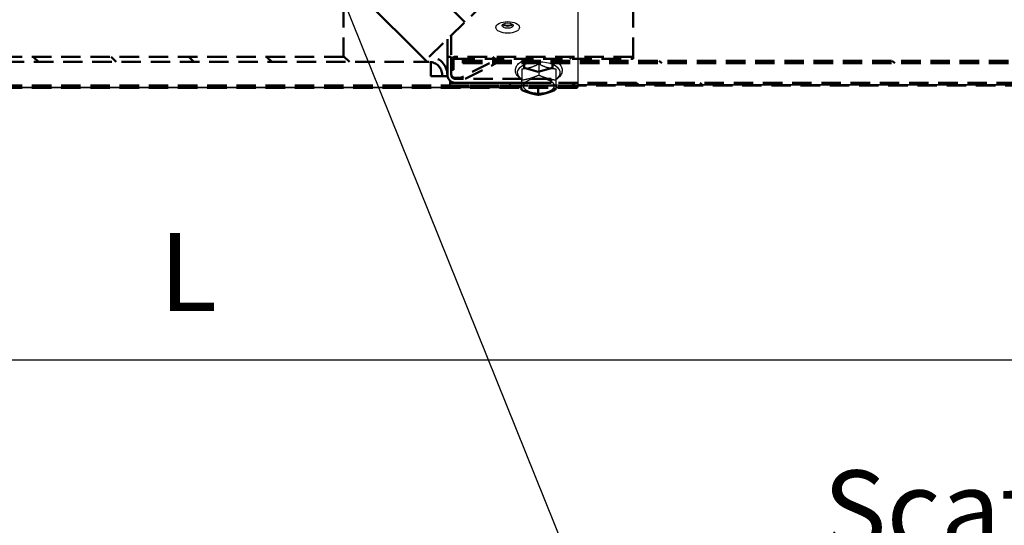
# Model space of a CAD drawing. Units: millimetres. Extents: x 0 to 4512, y 0 to 3120.
# Drawn here: x 1714 to 2093, y 1067 to 1262 of the extents above; entities that cross this region are included whole.
import ezdxf

# ---------------------------------------------------------------- set-up
doc = ezdxf.new("R2010")
doc.units = ezdxf.units.MM
doc.header["$LTSCALE"] = 10
doc.linetypes.add('HIDDEN', pattern=[0.375, 0.25, -0.125])
doc.layers.get('0').update_dxf_attribs({"color": 4, "linetype": 'CONTINUOUS'})
doc.layers.get('Defpoints').update_dxf_attribs({"linetype": 'CONTINUOUS'})
doc.layers.add('AM_5', color=3, linetype='CONTINUOUS', lineweight=25)
doc.layers.add('Visibile (ISO)', color=7, linetype='CONTINUOUS', lineweight=50)
doc.styles.get("Standard").update_dxf_attribs({"font": 'romans.shx'})
doc.styles.add('VERDANA', font='verdana.ttf')
doc.dimstyles.new('AM_ISO$4', dxfattribs={"dimtxt": 3.5, "dimasz": 2.5, "dimexe": 1, "dimexo": 1, "dimgap": 1.5, "dimtad": 1, "dimtoh": 1, "dimdsep": 46, "dimtxsty": 'Standard', "dimcen": 0, "dimclrd": 256, "dimclre": 256, "dimclrt": 2, "dimadec": 0, "dimazin": 2, "dimtp": 0.1, "dimtm": 0.1, "dimtfac": 0.71, "dimtdec": 3, "dimtofl": 0, "dimtmove": 0, "dimatfit": 0, "dimfxl": 0, "dimlwd": -1, "dimlwe": -1, "dimarcsym": 0})
doc.dimstyles.new('GEN-ISO$0', dxfattribs={"dimscale": 10, "dimtxt": 1.5, "dimasz": 1.8, "dimexe": 0.5, "dimexo": 0.1, "dimgap": 0.5, "dimtad": 1, "dimdsep": 46, "dimtxsty": 'Standard', "dimcen": 0, "dimclrd": 256, "dimclre": 256, "dimclrt": 2, "dimadec": 0, "dimazin": 0, "dimtp": 0.1, "dimtm": 0.1, "dimtfac": 0.71, "dimtdec": 3, "dimtmove": 0, "dimatfit": 3, "dimfxl": 0, "dimtzin": 0, "dimarcsym": 0})
pattern_1 = [(135.0002, (3035.486, -188.345), (-14.96704, -14.96715), [])]

# ---------------------------------------------------------------- blocks, each defined once
blk = doc.blocks.new('*D81')
at = {"layer": 'AM_5', "lineweight": -2}
for p, q in [((829.1, 1239.5), (829.1, 1125.63)), ((2729.1, 1239.69), (2729.1, 1125.63)), ((2704.1, 1130.63), (854.1, 1130.63))]:
    blk.add_line(p, q, dxfattribs=at)
at = {"layer": 'AM_5'}
for points in [[(854.1, 1134.8), (854.1, 1126.47), (829.1, 1130.63)], [(2704.1, 1126.47), (2704.1, 1134.8), (2729.1, 1130.63)]]:
    blk.add_solid(points, dxfattribs=at)
at = {"layer": 'Defpoints', "color": 0}
for p in [(829.1, 1240.5), (2729.1, 1240.69), (829.1, 1130.63)]:
    blk.add_point(p, dxfattribs=at)
at = {"layer": 'AM_5', "color": 2, "insert": (1779.1, 1160.63), "char_height": 30, "attachment_point": 5, "style": 'VERDANA'}
blk.add_mtext('L', dxfattribs=at)
blk = doc.blocks.new('*D93')
at = {"layer": 'AM_5', "color": 3}
for p, q in [((1955.97, 978.57), (1785.45, 1402.32)), ((2549.54, 978.57), (1955.97, 978.57))]:
    blk.add_line(p, q, dxfattribs=at)
blk.add_arc((1777.43, 1422.26), 1.5, 252.9768, 51.0576, dxfattribs=at)
blk.add_solid([(1788.55, 1403.56), (1782.36, 1401.07), (1777.99, 1420.87)], dxfattribs=at)
at = {"layer": 'Defpoints', "color": 0}
for p in [(1777.43, 1422.26), (1777.99, 1420.87)]:
    blk.add_point(p, dxfattribs=at)
at = {"layer": 'AM_5', "color": 2, "insert": (2260.25, 1044.19), "char_height": 30, "attachment_point": 5}
blk.add_mtext('Scatola morsettiera (std)\\PTerminal Box (std)', dxfattribs=at)

msp = doc.modelspace()

# ---------------------------------------------------------------- hatches: boundary and pattern name
at = {"layer": 'Visibile (ISO)', "linetype": 'HIDDEN', "ltscale": 3}
h = msp.add_hatch(dxfattribs=at)
h.set_pattern_fill('ANSI31', scale=169.333333, angle=105.00025, style=0)
h.set_pattern_definition([(150.0002, (3035.486, -188.345), (-10.58325, -18.33092), [])])
edge = h.paths.add_edge_path()
edge.add_ellipse((1881.909, 1240.448), major_axis=(-3, 0), ratio=1, start_angle=0, end_angle=90)
edge.add_line((1881.909, 1237.448), (1918.909, 1237.448))
edge.add_line((1918.909, 1237.448), (1918.909, 1238.948))
edge.add_line((1918.909, 1238.948), (1881.909, 1238.948))
edge.add_ellipse((1881.909, 1240.448), major_axis=(0, -1.5), ratio=1, start_angle=270, end_angle=360, ccw=False)
edge.add_line((1880.409, 1240.448), (1880.409, 1242.448))
edge.add_line((1880.409, 1242.448), (1880.409, 1245.848))
edge.add_line((1880.409, 1245.848), (1880.409, 1247.448))
edge.add_line((1880.409, 1247.448), (1878.909, 1247.448))
edge.add_line((1878.909, 1247.448), (1878.909, 1240.448))
edge = h.paths.add_edge_path()
edge.add_ellipse((1881.909, 1609.448), major_axis=(0, 3), ratio=1, start_angle=0, end_angle=90)
edge.add_line((1878.909, 1609.448), (1878.909, 1602.448))
edge.add_line((1878.909, 1602.448), (1880.409, 1602.448))
edge.add_line((1880.409, 1602.448), (1880.409, 1604.048))
edge.add_line((1880.409, 1604.048), (1880.409, 1607.448))
edge.add_line((1880.409, 1607.448), (1880.409, 1609.448))
edge.add_ellipse((1881.909, 1609.448), major_axis=(-1.5, 0), ratio=1, start_angle=270, end_angle=360, ccw=False)
edge.add_line((1881.909, 1610.948), (1918.909, 1610.948))
edge.add_line((1918.909, 1610.948), (1918.909, 1612.448))
edge.add_line((1918.909, 1612.448), (1881.909, 1612.448))
h = msp.add_hatch(dxfattribs=at)
h.set_pattern_fill('ANSI31', scale=169.333333, angle=90.00021, style=0)
h.set_pattern_definition(pattern_1)
edge = h.paths.add_edge_path()
edge.add_line((1685.909, 1602.448), (1871.909, 1602.448))
edge.add_ellipse((1871.909, 1609.448), major_axis=(0, -7), ratio=1, start_angle=0, end_angle=90)
edge.add_line((1878.909, 1609.448), (1878.909, 1609.948))
edge.add_line((1878.909, 1609.948), (1876.909, 1609.948))
edge.add_line((1876.909, 1609.948), (1876.909, 1609.448))
edge.add_ellipse((1871.909, 1609.448), major_axis=(5, 0), ratio=1, start_angle=270, end_angle=360, ccw=False)
edge.add_line((1871.909, 1604.448), (1685.909, 1604.448))
edge.add_ellipse((1685.909, 1609.448), major_axis=(0, -5), ratio=1, start_angle=270, end_angle=360, ccw=False)
edge.add_line((1680.909, 1609.448), (1680.909, 1609.948))
edge.add_line((1680.909, 1609.948), (1678.909, 1609.948))
edge.add_line((1678.909, 1609.948), (1678.909, 1609.448))
edge.add_ellipse((1685.909, 1609.448), major_axis=(-7, 0), ratio=1, start_angle=0, end_angle=90)
edge = h.paths.add_edge_path()
edge.add_line((1838.909, 1247.448), (1685.909, 1247.448))
edge.add_ellipse((1685.909, 1240.448), major_axis=(0, 7), ratio=1, start_angle=0, end_angle=90)
edge.add_line((1678.909, 1240.448), (1678.909, 1239.948))
edge.add_line((1678.909, 1239.948), (1680.909, 1239.948))
edge.add_line((1680.909, 1239.948), (1680.909, 1240.448))
edge.add_ellipse((1685.909, 1240.448), major_axis=(-5, 0), ratio=1, start_angle=270, end_angle=360, ccw=False)
edge.add_line((1685.909, 1245.448), (1871.909, 1245.448))
edge.add_ellipse((1871.909, 1240.448), major_axis=(0, 5), ratio=1, start_angle=270, end_angle=360, ccw=False)
edge.add_line((1876.909, 1240.448), (1876.909, 1239.948))
edge.add_line((1876.909, 1239.948), (1878.909, 1239.948))
edge.add_line((1878.909, 1239.948), (1878.909, 1240.448))
edge.add_ellipse((1871.909, 1240.448), major_axis=(7, 0), ratio=1, start_angle=0, end_angle=90)
edge.add_line((1871.909, 1247.448), (1968.909, 1341.948))
edge.add_line((1968.909, 1341.948), (1968.909, 1344.948))
edge.add_line((1968.909, 1344.948), (1838.909, 1344.948))
edge.add_line((1838.909, 1344.948), (1838.909, 1247.448))
h = msp.add_hatch(dxfattribs=at)
h.set_pattern_fill('ANSI31', scale=169.333333, style=0)
h.set_pattern_definition([(45, (3035.486, -188.345), (-14.9671, 14.9671), [])])
edge = h.paths.add_edge_path()
edge.add_line((1880.409, 1242.448), (1881.209, 1242.448))
edge.add_line((1881.209, 1242.448), (1881.209, 1245.848))
edge.add_ellipse((1882.009, 1245.848), major_axis=(-0.8, 0), ratio=1, start_angle=270, end_angle=360, ccw=False)
edge.add_line((1882.009, 1246.648), (1950.409, 1246.648))
edge.add_line((1950.409, 1246.648), (1950.409, 1247.448))
edge.add_line((1950.409, 1247.448), (1882.009, 1247.448))
edge.add_ellipse((1882.009, 1245.848), major_axis=(-1.6, 0), ratio=1, start_angle=270, end_angle=360)
edge.add_line((1880.409, 1245.848), (1880.409, 1242.448))
edge = h.paths.add_edge_path()
edge.add_line((1881.209, 1607.448), (1880.409, 1607.448))
edge.add_line((1880.409, 1607.448), (1880.409, 1604.048))
edge.add_ellipse((1882.009, 1604.048), major_axis=(-1.6, 0), ratio=1, start_angle=0, end_angle=90)
edge.add_line((1882.009, 1602.448), (1950.409, 1602.448))
edge.add_line((1950.409, 1602.448), (1950.409, 1603.248))
edge.add_line((1950.409, 1603.248), (1882.009, 1603.248))
edge.add_ellipse((1882.009, 1604.048), major_axis=(-0.8, 0), ratio=1, start_angle=0, end_angle=90, ccw=False)
edge.add_line((1881.209, 1604.048), (1881.209, 1607.448))
h = msp.add_hatch(dxfattribs=at)
h.set_pattern_fill('ANSI31', scale=169.333333, angle=90.00021, style=0)
h.set_pattern_definition(pattern_1)
h.paths.add_polyline_path([(1884.909, 1244.948), (2724.909, 1244.948), (2724.909, 1245.948), (1884.909, 1245.948)])
h.paths.add_polyline_path([(2724.909, 1604.948), (1884.909, 1604.948), (1884.909, 1603.948), (2724.909, 1603.948)])
h = msp.add_hatch(dxfattribs=at)
h.set_pattern_fill('ANSI31', scale=169.333333, angle=14.99998, style=0)
h.set_pattern_definition([(60, (3035.486, -188.345), (-18.33087, 10.58334), [])])
h.paths.add_polyline_path([(2727.909, 1236.448), (2727.909, 1237.448), (2725.909, 1237.448), (2688.909, 1237.448), (1918.909, 1237.448), (1881.909, 1237.448), (1879.909, 1237.448), (1879.909, 1236.448)])

# ---------------------------------------------------------------- linework, layer by layer
at = {"color": 7}
for p, q in [((1929.103, 1322.923), (1929.103, 1235.768)), ((1914.103, 1244.716), (1914.103, 1240.39)), ((1907.603, 1242.84), (1907.603, 1238.514)), ((1920.603, 1242.84), (1920.603, 1238.514)), ((1929.103, 1236.768), (2728.103, 1236.768)), ((2728.103, 1236.5), (1929.103, 1236.5)), ((1650.603, 1235.768), (1907.603, 1235.768)), ((1907.603, 1235.5), (1650.603, 1235.5)), ((1920.603, 1235.768), (1929.103, 1235.768)), ((1929.103, 1235.5), (1920.603, 1235.5)), ((1929.103, 1235.5), (1929.103, 1235.768))]:
    msp.add_line(p, q, dxfattribs=at)
for centre, major_axis in [((1902.103, 1258.768), (4.5, 0)), ((1902.103, 1259.47), (2.1, 0)), ((1914.103, 1236.253), (5.85, 0))]:
    msp.add_ellipse(centre, major_axis=major_axis, ratio=0.5, dxfattribs=at)
for centre, major_axis, start_param, end_param in [((1902.103, 1260.336), (2.1, 0), 3.566672, 5.858106), ((1902.103, 1260.663), (-2.1, 0), 0.603931, 2.5376616), ((1914.103, 1241.287), (-8.307, 0), 2.4694017, 6.9553762)]:
    msp.add_ellipse(centre, major_axis=major_axis, ratio=0.5, start_param=start_param, end_param=end_param, dxfattribs=at)
for points, knots in [([(1907.603, 1238.638), (1907.189, 1238.878), (1906.812, 1239.145), (1905.942, 1239.929), (1905.516, 1240.504), (1905.111, 1241.664), (1905.059, 1242.211), (1905.224, 1243.23), (1905.421, 1243.699), (1906.034, 1244.626), (1906.486, 1245.063), (1907.644, 1245.891), (1908.386, 1246.257), (1910.031, 1246.838), (1910.935, 1247.05), (1912.604, 1247.278), (1913.353, 1247.329), (1914.103, 1247.329)], [3.9992888, 3.9992888, 3.9992888, 3.9992888, 4.2057687, 4.2057687, 4.5397884, 4.5397884, 4.7932302, 4.7932302, 5.0321083, 5.0321083, 5.3230317, 5.3230317, 5.6687804, 5.6687804, 6.0155289, 6.0155289, 6.2831853, 6.2831853, 6.2831853, 6.2831853]), ([(1914.103, 1247.329), (1915.049, 1247.329), (1915.995, 1247.248), (1917.805, 1246.93), (1918.669, 1246.692), (1920.244, 1246.056), (1920.954, 1245.658), (1922.114, 1244.698), (1922.577, 1244.136), (1923.057, 1242.978), (1923.144, 1242.421), (1923.028, 1241.384), (1922.855, 1240.909), (1922.293, 1239.976), (1921.873, 1239.536), (1921.136, 1238.969), (1920.878, 1238.797), (1920.603, 1238.638)], [0, 0, 0, 0, 0.3379328, 0.3379328, 0.6786231, 0.6786231, 1.0269, 1.0269, 1.3661826, 1.3661826, 1.6267233, 1.6267233, 1.8633746, 1.8633746, 2.1467899, 2.1467899, 2.2838965, 2.2838965, 2.2838965, 2.2838965])]:
    msp.add_open_spline(points, degree=3, knots=knots, dxfattribs=at)
for points, weights in [([(1907.603, 1242.84), (1910.853, 1243.02), (1914.103, 1244.716)], [1.05723361199, 1.22078822095, 1.05723361199]), ([(1914.103, 1244.716), (1917.353, 1243.02), (1920.603, 1242.84)], [1.05723361199, 1.22078822095, 1.05723361199]), ([(1907.603, 1238.514), (1910.853, 1239.016), (1914.103, 1240.39)], [1, 1.15470053838, 1]), ([(1914.103, 1240.39), (1917.353, 1239.016), (1920.603, 1238.514)], [1, 1.15470053838, 1]), ([(1907.603, 1234.761), (1907.603, 1236.202), (1907.603, 1238.514)], [1, 1.15470053838, 1]), ([(1920.603, 1238.514), (1920.603, 1236.202), (1920.603, 1234.761)], [1, 1.15470053838, 1]), ([(1914.103, 1232.885), (1910.853, 1233.387), (1907.603, 1234.761)], [1, 1.15470053838, 1]), ([(1920.603, 1234.761), (1917.353, 1233.387), (1914.103, 1232.885)], [1, 1.15470053838, 1])]:
    msp.add_rational_spline(points, weights, degree=2, dxfattribs=at)
at = {"layer": 'Visibile (ISO)', "color": 7, "linetype": 'HIDDEN', "ltscale": 3}
for p, q in [((1838.909, 1344.948), (1838.909, 1247.448)), ((1871.909, 1247.448), (1968.909, 1341.948)), ((1950.409, 1247.448), (1950.409, 1323.925)), ((1880.409, 1255.729), (1880.409, 1247.448)), ((1878.909, 1247.448), (1878.909, 1254.268)), ((1838.909, 1247.448), (1685.909, 1247.448)), ((1880.409, 1247.448), (1878.909, 1247.448)), ((1878.909, 1247.448), (1878.909, 1240.448)), ((1880.409, 1240.448), (1880.409, 1247.448)), ((1950.409, 1247.448), (1882.009, 1247.448)), ((1950.409, 1246.648), (1950.409, 1247.448)), ((1685.909, 1245.448), (1871.909, 1245.448)), ((1872.495, 1239.948), (1872.495, 1245.414)), ((1880.409, 1245.848), (1880.409, 1242.448)), ((1881.209, 1242.448), (1881.209, 1245.848)), ((1882.009, 1246.648), (1950.409, 1246.648)), ((1895.132, 1244.948), (1883.909, 1239.336)), ((1884.909, 1245.948), (1884.909, 1246.648)), ((2724.909, 1245.948), (1884.909, 1245.948)), ((1884.909, 1245.948), (1884.909, 1244.948)), ((1884.909, 1244.948), (2724.909, 1244.948)), ((1885.73, 1238.948), (1897.73, 1244.948)), ((1908.409, 1244.948), (1908.409, 1243.533)), ((1919.409, 1243.533), (1919.409, 1244.948)), ((1876.909, 1240.448), (1876.909, 1239.948)), ((1876.909, 1239.948), (1878.909, 1239.948)), ((1878.909, 1239.948), (1878.909, 1240.448)), ((1880.409, 1242.448), (1881.209, 1242.448)), ((1908.409, 1243.244), (1908.409, 1243.533)), ((1913.909, 1241.657), (1908.409, 1243.244)), ((1919.409, 1243.244), (1913.909, 1241.657)), ((1919.409, 1243.533), (1919.409, 1243.244)), ((1928.909, 1236.448), (1628.909, 1236.448)), ((1879.909, 1238.212), (1879.909, 1237.582)), ((1879.909, 1237.582), (1879.909, 1237.448)), ((2727.909, 1237.448), (1879.909, 1237.448)), ((1879.909, 1237.448), (1879.909, 1236.448)), ((1879.909, 1236.448), (2727.909, 1236.448)), ((1881.909, 1239.336), (1883.909, 1239.336)), ((1918.909, 1238.948), (1881.909, 1238.948)), ((1881.909, 1237.448), (1918.909, 1237.448)), ((1883.909, 1239.336), (1883.909, 1238.948)), ((1918.909, 1237.448), (1918.909, 1238.948)), ((1928.909, 1235.448), (1928.909, 1236.448)), ((1928.909, 1235.448), (1628.909, 1235.448)), ((1907.409, 1235.448), (1907.409, 1234.709)), ((1913.909, 1235.448), (1913.909, 1232.833)), ((1920.409, 1235.448), (1920.409, 1234.709))]:
    msp.add_line(p, q, dxfattribs=at)
for centre, radius, start, end in [((1871.909, 1240.448), 7, 0, 90), ((1882.009, 1245.848), 1.6, 90, 180), ((1871.909, 1240.448), 5, 0, 90), ((1882.009, 1245.848), 0.8, 90, 180), ((1881.909, 1240.448), 3, 180, 270), ((1881.909, 1240.448), 1.5, 180, 270)]:
    msp.add_arc(centre, radius, start, end, dxfattribs=at)
msp.add_ellipse((1881.909, 1240.635), major_axis=(-1.5, 0), ratio=0.8660254, start_param=0, end_param=1.5707963, dxfattribs=at)
for points, weights in [([(1872.495, 1239.948), (1874.003, 1239.948), (1875.444, 1239.948)], [1, 1.0000765021, 1]), ([(1907.409, 1234.709), (1910.659, 1233.335), (1913.909, 1232.833)], [1, 1.15470053838, 1]), ([(1913.909, 1232.833), (1917.159, 1233.335), (1920.409, 1234.709)], [1, 1.15470053838, 1])]:
    msp.add_rational_spline(points, weights, degree=2, dxfattribs=at)
msp.add_open_spline([(1875.444, 1239.948), (1875.561, 1239.948), (1875.671, 1239.948), (1875.997, 1239.948), (1876.179, 1239.948), (1876.514, 1239.948), (1876.669, 1239.948), (1876.866, 1239.948), (1876.892, 1239.948), (1876.909, 1239.948)], degree=3, knots=[0.44352254, 0.44352254, 0.44352254, 0.44352254, 0.51309107, 0.51309107, 0.66753759, 0.66753759, 0.88388345, 0.88388345, 1.10022931, 1.10022931, 1.10022931, 1.10022931], dxfattribs=at)

# ---------------------------------------------------------------- dimensions: what is measured, and where the dimension line sits
at = {"layer": 'AM_5', "color": 3}
dim = msp.add_radius_dim(center=(1777.428, 1422.263), mpoint=(1777.988, 1420.871), text='Scatola morsettiera (std)\\PTerminal Box (std)', dimstyle='AM_ISO$4', override={"dimtxt": 30, "dimasz": 20, "dimgap": 15, "dimclrd": 3, "dimclre": 3, "dimtdec": 0, "dimtzin": 0}, dxfattribs=at)
dim.commit()
dim.dimension.update_dxf_attribs({"geometry": '*D93', "text_midpoint": (2260.252, 978.567), "dimtype": 164})
at = {"layer": 'AM_5'}
dim = msp.add_linear_dim(base=(829.103, 1130.635), p1=(2729.103, 1240.687), p2=(829.103, 1240.5), text='L', dimstyle='GEN-ISO$0', override={"dimtxt": 3, "dimasz": 2.5, "dimgap": 1.5, "dimdec": 0, "dimtxsty": 'VERDANA', "dimadec": 2, "dimtdec": 0, "dimarcsym": 1}, dxfattribs=at)
dim.commit()
dim.dimension.update_dxf_attribs({"geometry": '*D81', "text_midpoint": (1779.103, 1160.635)})

doc.saveas('drawing.dxf')
